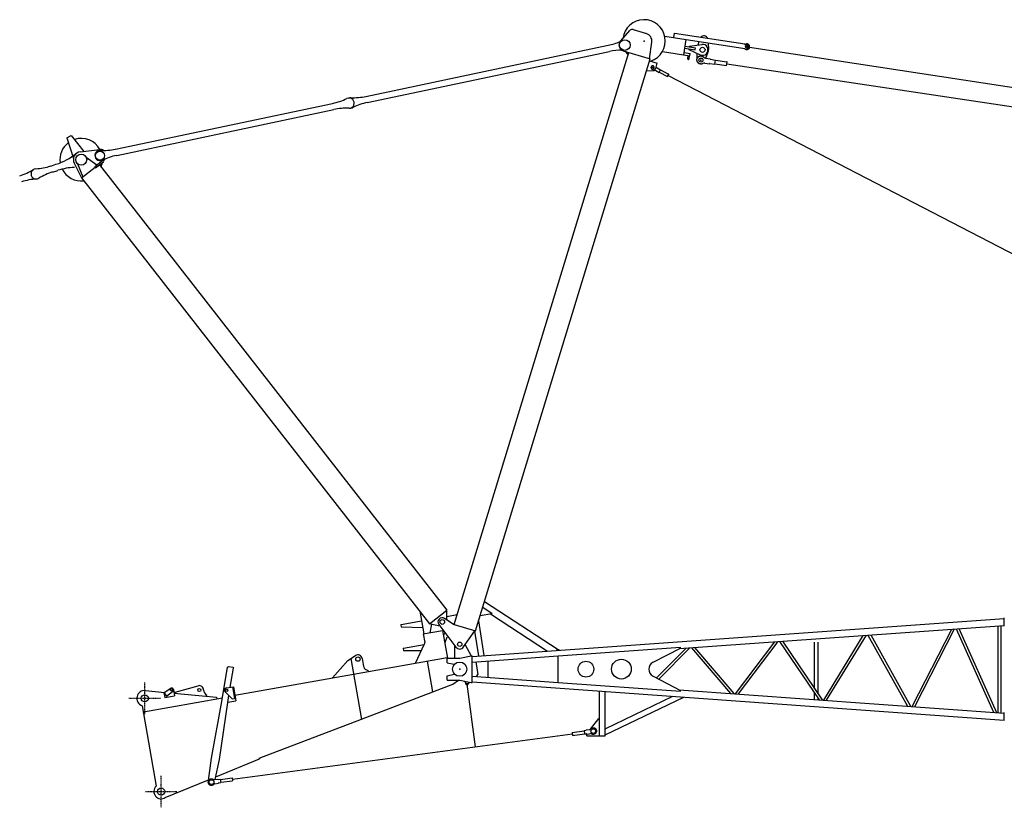
# Model space of a CAD drawing. Extents: x -55014 to 78537, y -90516 to 7273.
# Drawn here: x 18304 to 30797, y -52714 to -42727 of the extents above; entities that cross this region are included whole.
import ezdxf

# ---------------------------------------------------------------- set-up
doc = ezdxf.new("R2010")
doc.units = 0
doc.header["$LTSCALE"] = 15
doc.header["$MEASUREMENT"] = 0
doc.linetypes.add('DASHDOT', pattern=[1, 0.5, -0.25, 0, -0.25])
doc.layers.get('0').update_dxf_attribs({"linetype": 'CONTINUOUS'})

msp = doc.modelspace()

# ---------------------------------------------------------------- linework, layer by layer
at = {"color": 7, "linetype": 'Continuous'}
for p, q in [((26088, -42850), (26256, -42901)), ((25928, -42998), (26052, -42860)), ((26489, -42936), (26760, -42977)), ((26605, -42953), (26613, -42899)), ((26613, -42899), (27505, -43034)), ((22698, -43699), (25773, -43051)), ((26296, -43222), (26325, -43011)), ((26731, -43173), (26760, -42977)), ((26744, -43088), (26877, -43108)), ((26747, -43063), (26881, -43083)), ((26760, -42978), (27536, -43096)), ((26796, -43106), (26798, -43096)), ((26802, -43071), (26803, -43062)), ((26803, -43062), (26958, -43040)), ((26877, -43108), (26881, -43083)), ((26911, -43047), (26926, -43003)), ((27039, -43022), (27043, -43106)), ((27504, -43041), (27505, -43034)), ((27504, -43041), (27544, -43046)), ((27536, -43096), (27553, -43083)), ((27544, -43046), (27556, -43064)), ((27553, -43083), (27556, -43064)), ((27566, -43075), (77121, -50656)), ((22715, -43777), (25790, -43130)), ((23818, -50396), (26035, -43142)), ((24086, -50478), (26303, -43224)), ((25961, -43120), (26303, -43224)), ((26460, -43132), (26809, -43185)), ((26735, -43143), (26813, -43155)), ((26781, -43221), (26787, -43182)), ((26796, -43106), (26938, -43173)), ((26797, -43223), (26803, -43184)), ((26809, -43185), (26813, -43155)), ((26895, -43152), (26897, -43216)), ((27008, -43214), (27065, -43222)), ((27010, -43214), (27038, -43135)), ((26296, -43248), (26394, -43278)), ((26374, -43345), (26394, -43278)), ((26392, -43339), (26435, -43361)), ((26999, -43278), (27056, -43286)), ((27063, -43281), (27125, -43289)), ((27070, -43229), (27132, -43238)), ((27125, -43289), (27132, -43238)), ((27125, -43286), (27272, -43307)), ((27132, -43241), (27278, -43262)), ((27274, -43306), (27280, -43264)), ((27277, -43287), (77103, -50775)), ((26257, -43374), (26336, -43373)), ((26374, -43373), (26417, -43396)), ((26417, -43396), (26435, -43361)), ((26418, -43394), (26522, -43447)), ((26434, -43363), (26538, -43417)), ((26525, -43447), (26539, -43420)), ((26531, -43435), (39414, -50100)), ((22472, -43721), (22491, -43717)), ((19518, -44369), (22275, -43788)), ((22498, -43848), (22518, -43844)), ((19535, -44447), (22291, -43867)), ((18904, -44224), (18957, -44195)), ((18904, -44224), (18986, -44486)), ((18957, -44195), (19117, -44396)), ((19074, -44401), (19315, -44373)), ((19147, -44468), (19285, -44567)), ((18698, -44582), (18765, -44560)), ((18996, -44545), (19089, -44733)), ((19027, -44539), (19030, -44544)), ((19039, -44553), (19105, -44720)), ((19089, -44733), (19262, -44597)), ((19256, -44589), (19355, -44513)), ((19256, -44589), (19268, -44605)), ((19268, -44605), (19367, -44528)), ((19316, -44568), (23726, -50214)), ((18722, -44658), (18789, -44637)), ((19089, -44733), (23506, -50386)), ((23506, -50386), (23726, -50214)), ((23720, -50218), (23726, -50226)), ((24172, -50172), (24297, -50252)), ((24200, -50105), (25137, -50713)), ((23382, -50227), (23432, -50515)), ((23696, -50317), (23818, -50396)), ((23722, -50334), (23726, -50226)), ((23724, -50294), (23856, -50270)), ((24047, -50800), (30797, -50318)), ((24146, -50282), (24297, -50258)), ((24277, -50261), (25002, -50732)), ((24297, -50252), (24297, -50258)), ((30797, -50415), (30797, -50310)), ((23141, -50402), (23145, -50426)), ((23145, -50396), (23403, -50350)), ((23145, -50426), (23147, -50426)), ((23147, -50426), (23418, -50434)), ((23511, -50381), (23518, -50389)), ((23512, -50501), (23535, -50393)), ((23518, -50389), (23634, -50413)), ((23622, -50397), (23840, -50684)), ((23818, -50396), (24086, -50478)), ((24125, -50348), (24195, -50790)), ((26672, -50702), (30797, -50407)), ((29627, -51434), (30130, -50455)), ((29662, -51436), (30167, -50452)), ((30187, -50451), (30662, -51508)), ((30221, -50448), (30698, -51511)), ((30718, -51512), (30718, -50413)), ((30756, -51515), (30756, -50410)), ((23425, -50516), (23669, -50473)), ((23425, -50516), (23444, -50624)), ((23669, -50472), (23731, -50822)), ((23678, -50525), (23688, -50523)), ((23688, -50523), (23698, -50510)), ((23705, -50622), (23729, -50552)), ((23937, -50681), (24078, -50476)), ((24075, -50479), (24125, -50795)), ((28507, -51354), (29008, -50535)), ((28543, -51356), (29047, -50532)), ((29067, -50531), (29569, -51430)), ((29102, -50528), (29607, -51433)), ((23172, -50701), (23176, -50725)), ((23176, -50695), (23438, -50649)), ((23328, -50887), (23442, -50642)), ((23696, -50623), (23705, -50622)), ((23827, -50822), (23827, -50667)), ((23958, -50652), (24032, -50792)), ((25134, -50717), (25137, -50713)), ((25135, -50795), (26687, -50684)), ((26341, -50874), (26687, -50694)), ((26386, -51074), (26759, -50696)), ((26415, -51089), (26807, -50692)), ((26687, -50694), (26687, -50684)), ((26827, -50691), (27323, -51269)), ((26867, -50688), (27367, -51272)), ((27387, -51274), (27885, -50615)), ((27425, -51277), (27927, -50612)), ((27947, -50611), (28447, -51350)), ((27984, -50608), (28487, -51353)), ((28391, -51210), (28391, -50618)), ((28434, -51273), (28434, -50620)), ((22468, -50854), (22565, -50789)), ((22505, -50829), (22641, -51599)), ((22540, -51026), (23730, -50816)), ((22650, -50825), (22668, -50930)), ((23176, -50725), (23178, -50725)), ((23178, -50725), (23403, -50724)), ((23727, -50822), (23887, -50822)), ((23727, -50880), (23727, -50822)), ((23887, -50822), (24032, -50792)), ((24032, -50792), (24047, -50792)), ((24047, -51132), (24047, -50792)), ((24047, -50872), (25135, -50795)), ((25135, -51130), (25135, -50795)), ((20871, -51372), (20943, -50938)), ((20943, -50938), (20955, -50929)), ((20955, -50929), (21009, -50938)), ((20977, -51192), (21017, -50950)), ((21009, -50938), (21017, -50950)), ((22274, -51073), (22468, -50854)), ((23474, -50861), (23543, -51251)), ((23727, -50880), (23817, -50900)), ((23817, -50900), (23823, -50900)), ((24091, -50869), (24119, -51028)), ((24247, -51066), (24247, -50858)), ((21035, -51292), (22540, -51026)), ((22722, -50976), (22725, -50994)), ((23727, -51045), (23817, -51025)), ((23727, -51102), (23727, -51045)), ((23817, -51025), (23823, -51025)), ((24047, -51052), (25135, -51130)), ((24083, -51055), (24104, -51051)), ((24104, -51051), (24119, -51028)), ((26341, -51051), (26687, -51231)), ((20135, -51264), (20215, -51206)), ((20279, -51252), (20568, -51173)), ((20927, -51200), (21016, -51185)), ((21003, -51187), (21029, -51335)), ((21016, -51185), (21047, -51362)), ((22643, -51598), (23801, -51151)), ((23727, -51102), (23887, -51102)), ((23801, -51151), (23871, -51102)), ((23887, -51102), (24032, -51132)), ((23954, -51116), (23964, -51151)), ((23979, -51152), (24085, -51947)), ((23990, -51156), (24013, -51128)), ((24032, -51132), (24047, -51132)), ((24047, -51124), (30797, -51607)), ((25135, -51130), (26687, -51241)), ((19876, -51502), (20878, -51325)), ((19900, -51232), (20146, -51256)), ((20135, -51264), (20145, -51323)), ((20137, -51262), (20166, -51303)), ((20145, -51323), (20268, -51301)), ((20166, -51303), (20244, -51247)), ((20254, -51222), (20268, -51301)), ((20262, -51267), (20802, -51318)), ((20278, -51268), (20279, -51252)), ((20676, -51306), (20677, -51290)), ((20802, -51318), (20806, -51338)), ((20911, -51251), (21001, -51340)), ((20945, -51384), (20959, -51298)), ((21001, -51340), (21029, -51335)), ((25662, -51808), (25662, -51240)), ((25732, -51808), (25732, -51245)), ((25732, -51717), (26591, -51306)), ((25732, -51795), (26732, -51316)), ((26672, -51223), (30797, -51518)), ((26687, -51241), (26687, -51231)), ((28391, -51346), (28391, -51267)), ((28434, -51349), (28434, -51330)), ((19857, -51426), (20037, -52446)), ((20736, -52089), (20871, -51372)), ((20839, -52106), (20945, -51384)), ((20945, -51380), (21047, -51362)), ((25545, -51724), (25652, -51587)), ((25652, -51587), (25662, -51587)), ((30797, -51615), (30797, -51510)), ((21344, -52092), (22641, -51597)), ((21004, -52358), (25317, -51783)), ((25314, -51764), (25465, -51744)), ((25314, -51764), (25319, -51802)), ((25319, -51802), (25470, -51781)), ((25465, -51741), (25491, -51737)), ((25465, -51741), (25470, -51784)), ((25470, -51784), (25497, -51781)), ((25494, -51732), (25538, -51726)), ((25494, -51732), (25494, -51734)), ((25500, -51783), (25501, -51785)), ((25501, -51785), (25545, -51779)), ((25502, -51788), (25526, -51784)), ((25502, -51808), (25502, -51788)), ((25502, -51808), (25732, -51808)), ((20700, -52375), (20736, -52089)), ((21344, -52092), (21347, -52099)), ((20786, -52360), (20839, -52106)), ((20793, -52327), (21347, -52101)), ((20851, -52360), (21001, -52339)), ((21001, -52339), (21006, -52377)), ((20151, -52590), (20701, -52365)), ((20775, -52362), (20820, -52356)), ((20782, -52415), (20827, -52409)), ((20820, -52356), (20820, -52358)), ((20823, -52360), (20850, -52357)), ((20827, -52407), (20827, -52409)), ((20829, -52404), (20856, -52400)), ((20850, -52357), (20856, -52400)), ((20856, -52397), (21006, -52377))]:
    msp.add_line(p, q, dxfattribs=at)
at = {"color": 7, "linetype": 'DASHDOT'}
for p, q in [((19891, -51532), (19891, -51132)), ((19691, -51332), (20091, -51332)), ((20099, -52714), (20099, -52314)), ((19899, -52514), (20299, -52514))]:
    msp.add_line(p, q, dxfattribs=at)
at = {"color": 7, "linetype": 'Continuous'}
for points in [[(26985, -43204), (26985, -43203), (26984, -43203), (26984, -43203), (26983, -43203), (26983, -43202), (26983, -43202), (26982, -43202), (26982, -43202), (26982, -43201), (26981, -43201), (26981, -43201), (26980, -43201), (26980, -43200), (26980, -43200), (26979, -43200), (26979, -43200), (26978, -43199), (26978, -43199), (26978, -43199), (26977, -43199), (26977, -43198), (26976, -43198), (26976, -43198), (26976, -43198), (26975, -43198), (26975, -43197), (26974, -43197), (26974, -43197), (26974, -43197), (26973, -43197), (26973, -43196), (26972, -43196), (26972, -43196), (26971, -43196), (26971, -43196), (26971, -43196), (26970, -43195), (26970, -43195), (26969, -43195), (26969, -43195), (26968, -43195), (26968, -43195), (26967, -43194), (26967, -43194), (26967, -43194), (26966, -43194), (26966, -43194), (26965, -43194), (26965, -43193), (26964, -43193), (26964, -43193), (26963, -43193), (26963, -43193), (26963, -43193), (26962, -43193), (26962, -43193), (26961, -43193), (26961, -43192), (26960, -43192), (26960, -43192), (26959, -43192), (26959, -43192), (26958, -43192), (26958, -43192), (26957, -43192), (26957, -43192), (26957, -43192), (26956, -43191), (26956, -43191), (26955, -43191), (26955, -43191), (26954, -43191), (26954, -43191), (26953, -43191), (26953, -43191), (26952, -43191), (26952, -43191), (26951, -43191), (26951, -43191), (26950, -43191), (26950, -43191), (26949, -43191), (26949, -43191), (26949, -43191), (26948, -43191), (26948, -43191), (26947, -43191), (26947, -43191), (26946, -43191), (26946, -43191), (26945, -43191), (26945, -43191), (26944, -43191), (26944, -43191), (26943, -43191), (26943, -43191), (26942, -43191), (26942, -43191), (26941, -43191), (26941, -43191), (26941, -43191), (26940, -43191), (26940, -43191), (26939, -43191), (26939, -43191), (26938, -43191), (26938, -43191), (26937, -43191), (26937, -43191), (26936, -43191), (26936, -43191), (26935, -43191), (26935, -43192), (26935, -43192), (26934, -43192), (26934, -43192), (26933, -43192), (26933, -43192), (26932, -43192), (26932, -43192), (26931, -43192), (26931, -43192), (26930, -43192), (26930, -43193), (26930, -43193), (26929, -43193), (26929, -43193), (26928, -43193), (26928, -43193), (26927, -43193), (26927, -43193), (26926, -43194), (26926, -43194), (26926, -43194), (26925, -43194), (26925, -43194), (26924, -43194), (26924, -43194), (26923, -43195), (26923, -43195), (26923, -43195), (26922, -43195), (26922, -43195), (26921, -43195), (26921, -43196), (26921, -43196), (26920, -43196), (26920, -43196), (26919, -43196), (26919, -43197), (26919, -43197), (26918, -43197), (26918, -43197), (26917, -43197), (26917, -43198), (26917, -43198), (26916, -43198), (26916, -43198), (26915, -43198), (26915, -43199), (26915, -43199), (26914, -43199), (26914, -43199), (26914, -43200), (26913, -43200), (26913, -43200), (26912, -43200), (26912, -43201), (26912, -43201), (26911, -43201), (26911, -43201), (26911, -43202), (26910, -43202), (26910, -43202), (26910, -43202), (26909, -43203), (26909, -43203), (26909, -43203), (26908, -43203), (26908, -43204), (26908, -43204), (26907, -43204), (26907, -43204), (26907, -43205), (26906, -43205), (26906, -43205), (26906, -43206), (26905, -43206), (26905, -43206), (26905, -43207), (26905, -43207), (26904, -43207), (26904, -43207), (26904, -43208), (26903, -43208), (26903, -43208), (26903, -43209), (26903, -43209), (26902, -43209), (26902, -43210), (26902, -43210), (26902, -43210), (26901, -43211), (26901, -43211), (26901, -43211), (26901, -43212), (26900, -43212), (26900, -43212), (26900, -43213), (26900, -43213), (26899, -43213), (26899, -43214), (26899, -43214), (26899, -43214), (26899, -43215), (26898, -43215), (26898, -43215), (26898, -43216), (26898, -43216), (26898, -43216), (26897, -43217), (26897, -43217), (26897, -43217), (26897, -43218), (26897, -43218), (26896, -43219), (26896, -43219), (26896, -43219), (26896, -43220), (26896, -43220), (26896, -43220), (26895, -43221), (26895, -43221), (26895, -43221), (26895, -43222), (26895, -43222), (26895, -43223), (26895, -43223), (26894, -43223), (26894, -43224), (26894, -43224), (26894, -43224), (26894, -43225), (26894, -43225), (26894, -43226), (26894, -43226), (26894, -43226), (26894, -43227), (26893, -43227), (26893, -43228), (26893, -43228), (26893, -43228), (26893, -43229), (26893, -43229), (26893, -43230), (26893, -43230)], [(26336, -43373), (26336, -43373), (26337, -43373), (26337, -43373), (26337, -43373), (26338, -43373), (26338, -43373), (26339, -43373), (26339, -43373), (26339, -43373), (26340, -43373), (26340, -43373), (26340, -43373), (26341, -43373), (26341, -43373), (26342, -43373), (26342, -43373), (26342, -43373), (26343, -43373), (26343, -43373), (26344, -43373), (26344, -43373), (26344, -43372), (26345, -43372), (26345, -43372), (26346, -43372), (26346, -43372), (26346, -43372), (26347, -43372), (26347, -43372), (26347, -43372), (26348, -43372), (26348, -43371), (26349, -43371), (26349, -43371), (26349, -43371), (26350, -43371), (26350, -43371), (26350, -43371), (26351, -43370), (26351, -43370), (26351, -43370), (26352, -43370), (26352, -43370), (26353, -43370), (26353, -43369), (26353, -43369), (26354, -43369), (26354, -43369), (26354, -43369), (26355, -43369), (26355, -43368), (26355, -43368), (26356, -43368), (26356, -43368), (26356, -43368), (26357, -43367), (26357, -43367), (26357, -43367), (26358, -43367), (26358, -43366), (26358, -43366), (26359, -43366), (26359, -43366), (26359, -43366), (26360, -43365), (26360, -43365), (26360, -43365), (26361, -43365), (26361, -43364), (26361, -43364), (26361, -43364), (26362, -43364), (26362, -43363), (26362, -43363), (26363, -43363), (26363, -43362), (26363, -43362), (26364, -43362), (26364, -43362), (26364, -43361), (26364, -43361), (26365, -43361), (26365, -43361), (26365, -43360), (26365, -43360), (26366, -43360), (26366, -43359), (26366, -43359), (26366, -43359), (26367, -43358), (26367, -43358), (26367, -43358), (26367, -43357), (26368, -43357), (26368, -43357), (26368, -43356), (26368, -43356), (26369, -43356), (26369, -43356), (26369, -43355), (26369, -43355), (26369, -43355), (26370, -43354), (26370, -43354), (26370, -43353), (26370, -43353), (26370, -43353), (26371, -43352), (26371, -43352), (26371, -43352), (26371, -43351), (26371, -43351), (26372, -43351), (26372, -43350), (26372, -43350), (26372, -43350), (26372, -43349), (26372, -43349), (26372, -43349), (26373, -43348), (26373, -43348), (26373, -43347), (26373, -43347), (26373, -43347), (26373, -43346), (26373, -43346), (26374, -43346), (26374, -43345)], [(26893, -43230), (26893, -43230), (26893, -43231), (26893, -43231), (26893, -43232), (26893, -43232), (26893, -43232), (26893, -43233), (26893, -43233), (26893, -43233), (26893, -43234), (26893, -43234), (26893, -43235), (26893, -43235), (26893, -43235), (26893, -43236), (26893, -43236), (26893, -43237), (26893, -43237), (26893, -43237), (26893, -43238), (26893, -43238), (26893, -43239), (26893, -43239), (26893, -43239), (26893, -43240), (26893, -43240), (26893, -43241), (26893, -43241), (26893, -43241), (26893, -43242), (26893, -43242), (26893, -43243), (26893, -43243), (26893, -43243), (26893, -43244), (26894, -43244), (26894, -43245), (26894, -43245), (26894, -43245), (26894, -43246), (26894, -43246), (26894, -43247), (26894, -43247), (26894, -43247), (26894, -43248), (26895, -43248), (26895, -43249), (26895, -43249), (26895, -43249), (26895, -43250), (26895, -43250), (26895, -43250), (26896, -43251), (26896, -43251), (26896, -43252), (26896, -43252), (26896, -43252), (26896, -43253), (26897, -43253), (26897, -43254), (26897, -43254), (26897, -43254), (26897, -43255), (26897, -43255), (26898, -43255), (26898, -43256), (26898, -43256), (26898, -43257), (26898, -43257), (26899, -43257), (26899, -43258), (26899, -43258), (26899, -43258), (26900, -43259), (26900, -43259), (26900, -43259), (26900, -43260), (26901, -43260), (26901, -43260), (26901, -43261), (26901, -43261), (26901, -43261), (26902, -43262), (26902, -43262), (26902, -43263), (26903, -43263), (26903, -43263), (26903, -43264), (26903, -43264), (26904, -43264), (26904, -43265), (26904, -43265), (26905, -43265), (26905, -43266), (26905, -43266), (26905, -43266), (26906, -43266), (26906, -43267), (26906, -43267), (26907, -43267), (26907, -43268), (26907, -43268), (26908, -43268), (26908, -43269), (26908, -43269), (26909, -43269), (26909, -43270), (26909, -43270), (26910, -43270), (26910, -43270), (26910, -43271), (26911, -43271), (26911, -43271), (26911, -43272), (26912, -43272), (26912, -43272), (26912, -43272), (26913, -43273), (26913, -43273), (26913, -43273), (26914, -43273), (26914, -43274), (26915, -43274), (26915, -43274), (26915, -43274), (26916, -43275), (26916, -43275), (26916, -43275), (26917, -43275), (26917, -43276), (26918, -43276), (26918, -43276), (26918, -43276), (26919, -43277), (26919, -43277), (26920, -43277), (26920, -43277), (26920, -43278), (26921, -43278), (26921, -43278), (26922, -43278), (26922, -43278), (26923, -43279), (26923, -43279), (26923, -43279), (26924, -43279), (26924, -43279), (26925, -43280), (26925, -43280), (26926, -43280), (26926, -43280), (26926, -43280), (26927, -43280), (26927, -43281), (26928, -43281), (26928, -43281), (26929, -43281), (26929, -43281), (26929, -43281), (26930, -43282), (26930, -43282), (26931, -43282), (26931, -43282), (26932, -43282), (26932, -43282), (26933, -43282), (26933, -43283), (26933, -43283), (26934, -43283), (26934, -43283), (26935, -43283), (26935, -43283), (26936, -43283), (26936, -43283), (26937, -43283), (26937, -43284), (26938, -43284), (26938, -43284), (26939, -43284), (26939, -43284), (26939, -43284), (26940, -43284), (26940, -43284), (26941, -43284), (26941, -43284), (26942, -43284), (26942, -43284), (26943, -43285), (26943, -43285), (26944, -43285), (26944, -43285), (26945, -43285), (26945, -43285), (26946, -43285), (26946, -43285), (26947, -43285), (26947, -43285), (26947, -43285), (26948, -43285), (26948, -43285), (26949, -43285), (26949, -43285), (26950, -43285), (26950, -43285), (26951, -43285), (26951, -43285), (26952, -43285), (26952, -43285), (26953, -43285), (26953, -43285), (26954, -43285), (26954, -43285), (26955, -43285), (26955, -43285), (26955, -43285), (26956, -43285), (26956, -43285), (26957, -43285), (26957, -43285), (26958, -43285), (26958, -43285), (26959, -43285), (26959, -43285), (26960, -43285), (26960, -43284), (26961, -43284), (26961, -43284), (26961, -43284), (26962, -43284), (26962, -43284), (26963, -43284), (26963, -43284), (26964, -43284), (26964, -43284), (26965, -43284), (26965, -43284), (26966, -43283), (26966, -43283), (26966, -43283), (26967, -43283), (26967, -43283), (26968, -43283), (26968, -43283), (26969, -43283), (26969, -43283), (26970, -43282), (26970, -43282), (26970, -43282), (26971, -43282), (26971, -43282), (26972, -43282), (26972, -43282), (26973, -43281), (26973, -43281), (26973, -43281), (26974, -43281)], [(25561, -51782), (25561, -51782), (25562, -51782), (25562, -51782), (25562, -51782), (25563, -51782), (25563, -51782), (25563, -51783), (25564, -51783), (25564, -51783), (25564, -51783), (25565, -51783), (25565, -51783), (25565, -51783), (25566, -51783), (25566, -51783), (25567, -51784), (25567, -51784), (25567, -51784), (25568, -51784), (25568, -51784), (25568, -51784), (25569, -51784), (25569, -51784), (25569, -51784), (25570, -51784), (25570, -51784), (25571, -51784), (25571, -51785), (25571, -51785), (25572, -51785), (25572, -51785), (25572, -51785), (25573, -51785), (25573, -51785), (25574, -51785), (25574, -51785), (25574, -51785), (25575, -51785), (25575, -51785), (25575, -51785), (25576, -51785), (25576, -51785), (25577, -51785), (25577, -51785), (25577, -51785), (25578, -51785), (25578, -51785), (25578, -51785), (25579, -51785), (25579, -51785), (25580, -51785), (25580, -51785), (25580, -51785), (25581, -51785), (25581, -51785), (25581, -51785), (25582, -51785), (25582, -51785), (25583, -51785), (25583, -51785), (25583, -51785), (25584, -51785), (25584, -51785), (25585, -51785), (25585, -51785), (25585, -51785), (25586, -51785), (25586, -51785), (25586, -51785), (25587, -51785), (25587, -51785), (25588, -51785), (25588, -51785), (25588, -51785), (25589, -51785), (25589, -51785), (25589, -51785), (25590, -51785), (25590, -51785), (25591, -51784), (25591, -51784), (25591, -51784), (25592, -51784), (25592, -51784), (25592, -51784), (25593, -51784), (25593, -51784), (25594, -51784), (25594, -51784), (25594, -51784), (25595, -51783), (25595, -51783), (25595, -51783), (25596, -51783), (25596, -51783), (25597, -51783), (25597, -51783), (25597, -51783), (25598, -51783), (25598, -51782), (25598, -51782), (25599, -51782), (25599, -51782), (25599, -51782), (25600, -51782), (25600, -51782), (25600, -51781), (25601, -51781), (25601, -51781), (25602, -51781), (25602, -51781), (25602, -51781), (25603, -51781), (25603, -51780), (25603, -51780), (25604, -51780), (25604, -51780), (25604, -51780), (25605, -51780), (25605, -51779), (25605, -51779), (25606, -51779), (25606, -51779), (25606, -51779), (25607, -51779), (25607, -51778), (25607, -51778), (25607, -51778), (25608, -51778), (25608, -51778), (25608, -51777), (25609, -51777), (25609, -51777), (25609, -51777), (25610, -51777), (25610, -51776), (25610, -51776), (25611, -51776), (25611, -51776), (25611, -51775), (25611, -51775), (25612, -51775), (25612, -51775), (25612, -51775), (25613, -51774), (25613, -51774), (25613, -51774), (25613, -51774), (25614, -51773), (25614, -51773), (25614, -51773), (25615, -51773), (25615, -51772), (25615, -51772), (25615, -51772), (25616, -51772), (25616, -51771), (25616, -51771), (25616, -51771), (25617, -51771), (25617, -51770), (25617, -51770), (25617, -51770), (25618, -51770), (25618, -51769), (25618, -51769), (25618, -51769), (25618, -51769), (25619, -51768), (25619, -51768), (25619, -51768), (25619, -51768), (25620, -51767), (25620, -51767), (25620, -51767), (25620, -51766), (25620, -51766), (25621, -51766), (25621, -51766), (25621, -51765), (25621, -51765), (25621, -51765), (25622, -51764), (25622, -51764), (25622, -51764), (25622, -51764), (25622, -51763), (25622, -51763), (25623, -51763), (25623, -51762), (25623, -51762), (25623, -51762), (25623, -51761), (25623, -51761), (25624, -51761), (25624, -51761), (25624, -51760), (25624, -51760), (25624, -51760), (25624, -51759), (25624, -51759), (25625, -51759), (25625, -51758), (25625, -51758), (25625, -51758), (25625, -51757), (25625, -51757), (25625, -51757), (25625, -51756), (25626, -51756), (25626, -51756), (25626, -51756), (25626, -51755), (25626, -51755), (25626, -51755), (25626, -51754), (25626, -51754), (25626, -51754), (25626, -51753), (25626, -51753), (25627, -51753), (25627, -51752), (25627, -51752), (25627, -51752), (25627, -51751), (25627, -51751), (25627, -51751), (25627, -51750), (25627, -51750), (25627, -51750), (25627, -51749), (25627, -51749), (25627, -51749), (25627, -51748), (25627, -51748), (25627, -51748), (25627, -51747), (25627, -51747), (25627, -51747), (25627, -51747), (25627, -51746), (25627, -51746), (25627, -51746), (25627, -51745), (25627, -51745), (25627, -51745), (25627, -51744), (25627, -51744), (25627, -51744), (25627, -51743), (25627, -51743), (25627, -51743), (25627, -51742), (25627, -51742), (25627, -51742), (25627, -51741), (25627, -51741), (25627, -51741), (25627, -51740), (25627, -51740), (25627, -51740), (25627, -51739), (25627, -51739), (25627, -51739), (25626, -51738), (25626, -51738), (25626, -51738), (25626, -51738), (25626, -51737), (25626, -51737), (25626, -51737), (25626, -51736), (25626, -51736), (25626, -51736), (25626, -51735), (25626, -51735), (25625, -51735), (25625, -51734), (25625, -51734), (25625, -51734), (25625, -51734), (25625, -51733), (25625, -51733), (25625, -51733), (25624, -51732), (25624, -51732), (25624, -51732), (25624, -51731), (25624, -51731), (25624, -51731), (25624, -51731), (25623, -51730), (25623, -51730), (25623, -51730), (25623, -51729), (25623, -51729), (25623, -51729), (25622, -51729), (25622, -51728), (25622, -51728), (25622, -51728), (25622, -51727), (25622, -51727), (25621, -51727), (25621, -51727), (25621, -51726), (25621, -51726), (25621, -51726), (25620, -51726), (25620, -51725), (25620, -51725), (25620, -51725), (25620, -51724), (25619, -51724), (25619, -51724), (25619, -51724), (25619, -51723), (25618, -51723), (25618, -51723), (25618, -51723), (25618, -51722), (25617, -51722), (25617, -51722), (25617, -51722), (25617, -51721), (25616, -51721), (25616, -51721), (25616, -51721), (25616, -51721), (25615, -51720), (25615, -51720), (25615, -51720), (25615, -51720), (25614, -51719), (25614, -51719), (25614, -51719), (25614, -51719), (25613, -51719), (25613, -51718), (25613, -51718), (25612, -51718), (25612, -51718), (25612, -51717), (25612, -51717), (25611, -51717), (25611, -51717), (25611, -51717), (25610, -51716), (25610, -51716), (25610, -51716), (25610, -51716), (25609, -51716), (25609, -51716), (25609, -51715), (25608, -51715), (25608, -51715), (25608, -51715), (25607, -51715), (25607, -51715), (25607, -51714), (25606, -51714), (25606, -51714), (25606, -51714), (25605, -51714), (25605, -51714), (25605, -51713), (25604, -51713), (25604, -51713), (25604, -51713), (25603, -51713), (25603, -51713), (25603, -51713), (25602, -51712), (25602, -51712), (25602, -51712), (25601, -51712), (25601, -51712), (25601, -51712), (25600, -51712), (25600, -51712), (25600, -51711), (25599, -51711), (25599, -51711), (25599, -51711), (25598, -51711), (25598, -51711), (25597, -51711), (25597, -51711), (25597, -51711), (25596, -51711), (25596, -51710), (25596, -51710), (25595, -51710), (25595, -51710), (25595, -51710), (25594, -51710), (25594, -51710), (25593, -51710), (25593, -51710), (25593, -51710), (25592, -51710), (25592, -51710), (25592, -51710), (25591, -51710), (25591, -51710), (25590, -51710), (25590, -51709), (25590, -51709), (25589, -51709), (25589, -51709), (25589, -51709), (25588, -51709), (25588, -51709), (25587, -51709), (25587, -51709), (25587, -51709), (25586, -51709), (25586, -51709), (25586, -51709), (25585, -51709), (25585, -51709), (25584, -51709), (25584, -51709), (25584, -51709), (25583, -51709), (25583, -51709), (25582, -51709), (25582, -51709), (25582, -51709), (25581, -51709), (25581, -51709), (25581, -51709), (25580, -51709), (25580, -51709), (25579, -51709), (25579, -51709), (25579, -51709), (25578, -51710), (25578, -51710), (25578, -51710), (25577, -51710), (25577, -51710), (25576, -51710), (25576, -51710), (25576, -51710), (25575, -51710), (25575, -51710), (25575, -51710), (25574, -51710), (25574, -51710), (25573, -51710), (25573, -51710), (25573, -51710), (25572, -51711), (25572, -51711), (25572, -51711), (25571, -51711), (25571, -51711), (25570, -51711), (25570, -51711), (25570, -51711), (25569, -51711), (25569, -51711), (25569, -51712), (25568, -51712), (25568, -51712), (25567, -51712), (25567, -51712), (25567, -51712), (25566, -51712), (25566, -51712), (25566, -51713), (25565, -51713), (25565, -51713), (25565, -51713), (25564, -51713), (25564, -51713), (25564, -51713), (25563, -51714), (25563, -51714), (25563, -51714), (25562, -51714), (25562, -51714), (25562, -51714), (25561, -51715), (25561, -51715), (25561, -51715), (25560, -51715), (25560, -51715), (25560, -51715), (25559, -51716), (25559, -51716), (25559, -51716), (25558, -51716), (25558, -51716), (25558, -51716), (25557, -51717), (25557, -51717), (25557, -51717), (25556, -51717), (25556, -51717), (25556, -51718), (25555, -51718), (25555, -51718), (25555, -51718), (25555, -51719), (25554, -51719), (25554, -51719), (25554, -51719), (25553, -51719), (25553, -51720), (25553, -51720)], [(20760, -52359), (20759, -52359), (20759, -52359), (20759, -52359), (20758, -52359), (20758, -52359), (20757, -52359), (20757, -52359), (20757, -52358), (20756, -52358), (20756, -52358), (20756, -52358), (20755, -52358), (20755, -52358), (20755, -52358), (20754, -52358), (20754, -52358), (20754, -52357), (20753, -52357), (20753, -52357), (20753, -52357), (20752, -52357), (20752, -52357), (20751, -52357), (20751, -52357), (20751, -52357), (20750, -52357), (20750, -52357), (20750, -52356), (20749, -52356), (20749, -52356), (20749, -52356), (20748, -52356), (20748, -52356), (20747, -52356), (20747, -52356), (20747, -52356), (20746, -52356), (20746, -52356), (20746, -52356), (20745, -52356), (20745, -52356), (20744, -52356), (20744, -52356), (20744, -52356), (20743, -52356), (20743, -52356), (20742, -52356), (20742, -52356), (20742, -52356), (20741, -52356), (20741, -52356), (20741, -52356), (20740, -52356), (20740, -52356), (20739, -52356), (20739, -52356), (20739, -52356), (20738, -52356), (20738, -52356), (20738, -52356), (20737, -52356), (20737, -52356), (20736, -52356), (20736, -52356), (20736, -52356), (20735, -52356), (20735, -52356), (20734, -52356), (20734, -52356), (20734, -52356), (20733, -52356), (20733, -52356), (20733, -52356), (20732, -52356), (20732, -52356), (20731, -52356), (20731, -52356), (20731, -52356), (20730, -52357), (20730, -52357), (20730, -52357), (20729, -52357), (20729, -52357), (20728, -52357), (20728, -52357), (20728, -52357), (20727, -52357), (20727, -52357), (20727, -52357), (20726, -52357), (20726, -52358), (20725, -52358), (20725, -52358), (20725, -52358), (20724, -52358), (20724, -52358), (20724, -52358), (20723, -52358), (20723, -52358), (20723, -52359), (20722, -52359), (20722, -52359), (20721, -52359), (20721, -52359), (20721, -52359), (20720, -52359), (20720, -52360), (20720, -52360), (20719, -52360), (20719, -52360), (20719, -52360), (20718, -52360), (20718, -52360), (20718, -52361), (20717, -52361), (20717, -52361), (20717, -52361), (20716, -52361), (20716, -52361), (20716, -52362), (20715, -52362), (20715, -52362), (20715, -52362), (20714, -52362), (20714, -52363), (20714, -52363), (20713, -52363), (20713, -52363), (20713, -52363), (20712, -52363), (20712, -52364), (20712, -52364), (20711, -52364), (20711, -52364), (20711, -52365), (20711, -52365), (20710, -52365), (20710, -52365), (20710, -52365), (20709, -52366), (20709, -52366), (20709, -52366), (20709, -52366), (20708, -52366), (20708, -52367), (20708, -52367), (20707, -52367), (20707, -52367), (20707, -52368), (20707, -52368), (20706, -52368), (20706, -52368), (20706, -52369), (20705, -52369), (20705, -52369), (20705, -52369), (20705, -52370), (20704, -52370), (20704, -52370), (20704, -52370), (20704, -52371), (20703, -52371), (20703, -52371), (20703, -52371), (20703, -52372), (20703, -52372), (20702, -52372), (20702, -52372), (20702, -52373), (20702, -52373), (20701, -52373), (20701, -52374), (20701, -52374), (20701, -52374), (20701, -52374), (20700, -52375), (20700, -52375), (20700, -52375), (20700, -52376), (20700, -52376), (20699, -52376), (20699, -52376), (20699, -52377), (20699, -52377), (20699, -52377), (20698, -52378), (20698, -52378), (20698, -52378), (20698, -52378), (20698, -52379), (20698, -52379), (20697, -52379), (20697, -52380), (20697, -52380), (20697, -52380), (20697, -52381), (20697, -52381), (20696, -52381), (20696, -52381), (20696, -52382), (20696, -52382), (20696, -52382), (20696, -52383), (20696, -52383), (20696, -52383), (20695, -52384), (20695, -52384), (20695, -52384), (20695, -52385), (20695, -52385), (20695, -52385), (20695, -52386), (20695, -52386), (20695, -52386), (20694, -52386), (20694, -52387), (20694, -52387), (20694, -52387), (20694, -52388), (20694, -52388), (20694, -52388), (20694, -52389), (20694, -52389), (20694, -52389), (20694, -52390), (20694, -52390), (20694, -52390), (20694, -52391), (20694, -52391), (20694, -52391), (20693, -52392), (20693, -52392), (20693, -52392), (20693, -52393), (20693, -52393), (20693, -52393), (20693, -52394), (20693, -52394), (20693, -52394), (20693, -52395), (20693, -52395), (20693, -52395), (20693, -52396), (20693, -52396), (20693, -52396), (20693, -52396), (20693, -52397), (20693, -52397), (20693, -52397), (20693, -52398), (20693, -52398), (20693, -52398), (20693, -52399), (20693, -52399), (20693, -52399), (20694, -52400), (20694, -52400), (20694, -52400), (20694, -52401), (20694, -52401), (20694, -52401), (20694, -52402), (20694, -52402), (20694, -52402), (20694, -52403), (20694, -52403), (20694, -52403), (20694, -52404), (20694, -52404), (20694, -52404), (20695, -52404), (20695, -52405), (20695, -52405), (20695, -52405), (20695, -52406), (20695, -52406), (20695, -52406), (20695, -52407), (20695, -52407), (20695, -52407), (20696, -52408), (20696, -52408), (20696, -52408), (20696, -52408), (20696, -52409), (20696, -52409), (20696, -52409), (20697, -52410), (20697, -52410), (20697, -52410), (20697, -52411), (20697, -52411), (20697, -52411), (20697, -52411), (20698, -52412), (20698, -52412), (20698, -52412), (20698, -52413), (20698, -52413), (20698, -52413), (20699, -52413), (20699, -52414), (20699, -52414), (20699, -52414), (20699, -52414), (20700, -52415), (20700, -52415), (20700, -52415), (20700, -52416), (20700, -52416), (20701, -52416), (20701, -52416), (20701, -52417), (20701, -52417), (20701, -52417), (20702, -52417), (20702, -52418), (20702, -52418), (20702, -52418), (20703, -52418), (20703, -52419), (20703, -52419), (20703, -52419), (20704, -52419), (20704, -52420), (20704, -52420), (20704, -52420), (20705, -52420), (20705, -52421), (20705, -52421), (20705, -52421), (20706, -52421), (20706, -52421), (20706, -52422), (20706, -52422), (20707, -52422), (20707, -52422), (20707, -52423), (20707, -52423), (20708, -52423), (20708, -52423), (20708, -52423), (20709, -52424), (20709, -52424), (20709, -52424), (20709, -52424), (20710, -52424), (20710, -52425), (20710, -52425), (20711, -52425), (20711, -52425), (20711, -52425), (20712, -52425), (20712, -52426), (20712, -52426), (20713, -52426), (20713, -52426), (20713, -52426), (20713, -52427), (20714, -52427), (20714, -52427), (20714, -52427), (20715, -52427), (20715, -52427), (20715, -52427), (20716, -52428), (20716, -52428), (20716, -52428), (20717, -52428), (20717, -52428), (20717, -52428), (20718, -52428), (20718, -52429), (20718, -52429), (20719, -52429), (20719, -52429), (20719, -52429), (20720, -52429), (20720, -52429), (20721, -52429), (20721, -52430), (20721, -52430), (20722, -52430), (20722, -52430), (20722, -52430), (20723, -52430), (20723, -52430), (20723, -52430), (20724, -52430), (20724, -52430), (20724, -52431), (20725, -52431), (20725, -52431), (20726, -52431), (20726, -52431), (20726, -52431), (20727, -52431), (20727, -52431), (20727, -52431), (20728, -52431), (20728, -52431), (20729, -52431), (20729, -52431), (20729, -52431), (20730, -52431), (20730, -52432), (20730, -52432), (20731, -52432), (20731, -52432), (20732, -52432), (20732, -52432), (20732, -52432), (20733, -52432), (20733, -52432), (20733, -52432), (20734, -52432), (20734, -52432), (20735, -52432), (20735, -52432), (20735, -52432), (20736, -52432), (20736, -52432), (20736, -52432), (20737, -52432), (20737, -52432), (20738, -52432), (20738, -52432), (20738, -52432), (20739, -52432), (20739, -52432), (20740, -52432), (20740, -52432), (20740, -52432), (20741, -52432), (20741, -52432), (20741, -52432), (20742, -52432), (20742, -52432), (20743, -52431), (20743, -52431), (20743, -52431), (20744, -52431), (20744, -52431), (20745, -52431), (20745, -52431), (20745, -52431), (20746, -52431), (20746, -52431), (20746, -52431), (20747, -52431), (20747, -52431), (20748, -52431), (20748, -52431), (20748, -52430), (20749, -52430), (20749, -52430), (20749, -52430), (20750, -52430), (20750, -52430), (20750, -52430), (20751, -52430), (20751, -52430), (20752, -52430), (20752, -52429), (20752, -52429), (20753, -52429), (20753, -52429), (20753, -52429), (20754, -52429), (20754, -52429), (20754, -52429), (20755, -52428), (20755, -52428), (20756, -52428), (20756, -52428), (20756, -52428), (20757, -52428), (20757, -52428), (20757, -52427), (20758, -52427), (20758, -52427), (20758, -52427), (20759, -52427), (20759, -52427), (20759, -52427), (20760, -52426), (20760, -52426), (20760, -52426), (20761, -52426), (20761, -52426), (20761, -52425), (20762, -52425), (20762, -52425), (20762, -52425), (20763, -52425), (20763, -52425), (20763, -52424), (20764, -52424), (20764, -52424), (20764, -52424), (20764, -52424), (20765, -52423), (20765, -52423), (20765, -52423), (20766, -52423), (20766, -52423), (20766, -52422), (20767, -52422), (20767, -52422), (20767, -52422), (20767, -52421), (20768, -52421)]]:
    msp.add_lwpolyline(points, dxfattribs=at)
msp.add_lwpolyline([(26315, -43327), (26315, -43327), (26315, -43328), (26315, -43328), (26315, -43328), (26315, -43328), (26315, -43329), (26315, -43329), (26315, -43329), (26314, -43329), (26314, -43330), (26314, -43330), (26314, -43330), (26314, -43330), (26314, -43331), (26314, -43331), (26314, -43331), (26314, -43331), (26314, -43332), (26314, -43332), (26314, -43332), (26314, -43332), (26314, -43333), (26314, -43333), (26314, -43333), (26314, -43333), (26314, -43334), (26314, -43334), (26314, -43334), (26314, -43334), (26314, -43335), (26314, -43335), (26314, -43335), (26314, -43335), (26314, -43336), (26314, -43336), (26314, -43336), (26314, -43336), (26314, -43337), (26314, -43337), (26315, -43337), (26315, -43337), (26315, -43338), (26315, -43338), (26315, -43338), (26315, -43338), (26315, -43339), (26315, -43339), (26315, -43339), (26315, -43339), (26315, -43340), (26315, -43340), (26315, -43340), (26315, -43340), (26315, -43341), (26316, -43341), (26316, -43341), (26316, -43341), (26316, -43341), (26316, -43342), (26316, -43342), (26316, -43342), (26316, -43342), (26316, -43343), (26317, -43343), (26317, -43343), (26317, -43343), (26317, -43343), (26317, -43344), (26317, -43344), (26317, -43344), (26317, -43344), (26318, -43345), (26318, -43345), (26318, -43345), (26318, -43345), (26318, -43345), (26318, -43346), (26318, -43346), (26319, -43346), (26319, -43346), (26319, -43346), (26319, -43347), (26319, -43347), (26319, -43347), (26320, -43347), (26320, -43347), (26320, -43347), (26320, -43348), (26320, -43348), (26320, -43348), (26321, -43348), (26321, -43348), (26321, -43349), (26321, -43349), (26321, -43349), (26322, -43349), (26322, -43349), (26322, -43349), (26322, -43349), (26322, -43350), (26323, -43350), (26323, -43350), (26323, -43350), (26323, -43350), (26323, -43350), (26324, -43350), (26324, -43351), (26324, -43351), (26324, -43351), (26324, -43351), (26325, -43351), (26325, -43351), (26325, -43351), (26325, -43351), (26326, -43352), (26326, -43352), (26326, -43352), (26326, -43352), (26326, -43352), (26327, -43352), (26327, -43352), (26327, -43352), (26327, -43352), (26328, -43352), (26328, -43353), (26328, -43353), (26328, -43353), (26329, -43353), (26329, -43353), (26329, -43353), (26329, -43353), (26330, -43353), (26330, -43353), (26330, -43353), (26330, -43353), (26331, -43353), (26331, -43353), (26331, -43353), (26331, -43353), (26332, -43353), (26332, -43353), (26332, -43354), (26332, -43354), (26332, -43354), (26333, -43354), (26333, -43354), (26333, -43354), (26333, -43354), (26334, -43354), (26334, -43354), (26334, -43354), (26335, -43354), (26335, -43354), (26335, -43354), (26335, -43354), (26336, -43354), (26336, -43354), (26336, -43354), (26336, -43354), (26337, -43354), (26337, -43354), (26337, -43354), (26337, -43353), (26337, -43353), (26338, -43353), (26338, -43353), (26338, -43353), (26338, -43353), (26339, -43353), (26339, -43353), (26339, -43353), (26339, -43353), (26340, -43353), (26340, -43353), (26340, -43353), (26340, -43353), (26341, -43353), (26341, -43353), (26341, -43353), (26341, -43352), (26342, -43352), (26342, -43352), (26342, -43352), (26342, -43352), (26343, -43352), (26343, -43352), (26343, -43352), (26343, -43352), (26343, -43352), (26344, -43352), (26344, -43351), (26344, -43351), (26344, -43351), (26345, -43351), (26345, -43351), (26345, -43351), (26345, -43351), (26345, -43351), (26346, -43350), (26346, -43350), (26346, -43350), (26346, -43350), (26346, -43350), (26347, -43350), (26347, -43350), (26347, -43349), (26347, -43349), (26347, -43349), (26348, -43349), (26348, -43349), (26348, -43349), (26348, -43348), (26348, -43348), (26349, -43348), (26349, -43348), (26349, -43348), (26349, -43348), (26349, -43347), (26349, -43347), (26350, -43347), (26350, -43347), (26350, -43347), (26350, -43346), (26350, -43346), (26350, -43346), (26351, -43346), (26351, -43346), (26351, -43345), (26351, -43345), (26351, -43345), (26351, -43345), (26352, -43345), (26352, -43344), (26352, -43344), (26352, -43344), (26352, -43344), (26352, -43344), (26352, -43343), (26352, -43343), (26353, -43343), (26353, -43343), (26353, -43342), (26353, -43342), (26353, -43342), (26353, -43342), (26353, -43342), (26353, -43341), (26353, -43341), (26354, -43341), (26354, -43341), (26354, -43340), (26354, -43340), (26354, -43340), (26354, -43340), (26354, -43339), (26354, -43339), (26354, -43339), (26354, -43339), (26354, -43338), (26354, -43338), (26354, -43338), (26354, -43338), (26355, -43337), (26355, -43337), (26355, -43337), (26355, -43337), (26355, -43336), (26355, -43336), (26355, -43336), (26355, -43336), (26355, -43335), (26355, -43335), (26355, -43335), (26355, -43335), (26355, -43334), (26355, -43334), (26355, -43334), (26355, -43334), (26355, -43333), (26355, -43333), (26355, -43333), (26355, -43333), (26355, -43332), (26355, -43332), (26355, -43332), (26355, -43332), (26355, -43331), (26355, -43331), (26355, -43331), (26355, -43331), (26355, -43330), (26355, -43330), (26355, -43330), (26355, -43330), (26355, -43329), (26355, -43329), (26355, -43329), (26355, -43329), (26354, -43328), (26354, -43328), (26354, -43328), (26354, -43328), (26354, -43328), (26354, -43327), (26354, -43327), (26354, -43327), (26354, -43327), (26354, -43326), (26354, -43326), (26354, -43326), (26354, -43326), (26353, -43325), (26353, -43325), (26353, -43325), (26353, -43325), (26353, -43324), (26353, -43324), (26353, -43324), (26353, -43324), (26353, -43324), (26352, -43323), (26352, -43323), (26352, -43323), (26352, -43323), (26352, -43322), (26352, -43322), (26352, -43322), (26352, -43322), (26351, -43322), (26351, -43321), (26351, -43321), (26351, -43321), (26351, -43321), (26351, -43321), (26351, -43320), (26350, -43320), (26350, -43320), (26350, -43320), (26350, -43320), (26350, -43319), (26350, -43319), (26349, -43319), (26349, -43319), (26349, -43319), (26349, -43319), (26349, -43318), (26349, -43318), (26348, -43318), (26348, -43318), (26348, -43318), (26348, -43318), (26348, -43317), (26347, -43317), (26347, -43317), (26347, -43317), (26347, -43317), (26347, -43317), (26346, -43316), (26346, -43316), (26346, -43316), (26346, -43316), (26346, -43316), (26345, -43316), (26345, -43316), (26345, -43315), (26345, -43315), (26344, -43315), (26344, -43315), (26344, -43315), (26344, -43315), (26344, -43315), (26343, -43315), (26343, -43315), (26343, -43314), (26343, -43314), (26342, -43314), (26342, -43314), (26342, -43314), (26342, -43314), (26342, -43314), (26341, -43314), (26341, -43314), (26341, -43314), (26341, -43314), (26340, -43314), (26340, -43313), (26340, -43313), (26340, -43313), (26339, -43313), (26339, -43313), (26339, -43313), (26339, -43313), (26338, -43313), (26338, -43313), (26338, -43313), (26338, -43313), (26337, -43313), (26337, -43313), (26337, -43313), (26337, -43313), (26336, -43313), (26336, -43313), (26336, -43313), (26336, -43313), (26335, -43313), (26335, -43313), (26335, -43313), (26335, -43313), (26334, -43313), (26334, -43313), (26334, -43313), (26334, -43313), (26333, -43313), (26333, -43313), (26333, -43313), (26333, -43313), (26332, -43313), (26332, -43313), (26332, -43313), (26332, -43313), (26331, -43313), (26331, -43313), (26331, -43313), (26331, -43313), (26330, -43313), (26330, -43313), (26330, -43313), (26330, -43313), (26329, -43313), (26329, -43313), (26329, -43314), (26329, -43314), (26328, -43314), (26328, -43314), (26328, -43314), (26328, -43314), (26328, -43314), (26327, -43314), (26327, -43314), (26327, -43314), (26327, -43314), (26326, -43314), (26326, -43315), (26326, -43315), (26326, -43315), (26325, -43315), (26325, -43315), (26325, -43315), (26325, -43315), (26325, -43315), (26324, -43315), (26324, -43316), (26324, -43316), (26324, -43316), (26323, -43316), (26323, -43316), (26323, -43316), (26323, -43316), (26323, -43317), (26322, -43317), (26322, -43317), (26322, -43317), (26322, -43317), (26322, -43317), (26321, -43317), (26321, -43318), (26321, -43318), (26321, -43318), (26321, -43318), (26321, -43318), (26320, -43319), (26320, -43319), (26320, -43319), (26320, -43319), (26320, -43319), (26319, -43319), (26319, -43320), (26319, -43320), (26319, -43320), (26319, -43320), (26319, -43320), (26319, -43321), (26318, -43321), (26318, -43321), (26318, -43321), (26318, -43321), (26318, -43322), (26318, -43322), (26317, -43322), (26317, -43322), (26317, -43322), (26317, -43323), (26317, -43323), (26317, -43323), (26317, -43323), (26317, -43324), (26316, -43324), (26316, -43324), (26316, -43324), (26316, -43324), (26316, -43325), (26316, -43325), (26316, -43325), (26316, -43325), (26316, -43326), (26316, -43326), (26315, -43326), (26315, -43326), (26315, -43327), (26315, -43327), (26315, -43327), (26315, -43327)], close=True, dxfattribs=at)
for centre, radius in [((25983, -43048), 67.5), ((26968, -43109), 32.5), ((27530, -43070), 15.2), ((26948, -43238), 25.5), ((19085, -44501), 69.9), ((19324, -44450), 57.5), ((23666, -50364), 30), ((23887, -50647), 27.5), ((22596, -50835), 27.5), ((25939, -50962), 125), ((23887, -50962), 90), ((25489, -50962), 100), ((20230, -51226), 13), ((20583, -51226), 20), ((20932, -51230), 15), ((23978, -51147), 5.5), ((19891, -51332), 45), ((25582, -51747), 30), ((20099, -52514), 45), ((20738, -52394), 30)]:
    msp.add_circle(centre, radius, dxfattribs=at)
for centre, radius, start, end in [((26226, -42997), 270, 288.4309, 172.9573), ((26078, -42884), 35, 73, 137.9129), ((26226, -42997), 100, 351.635, 73), ((26987, -42981), 50, 20.9788, 141.7711), ((25608, -42269), 800, 281.8929, 293.1243), ((25983, -43048), 75, 137.9129, 253), ((26968, -43109), 70, 244.8223, 97.9276), ((27530, -43070), 36.5, 214.6052, 128.1447), ((25954, -43913), 800, 90.6616, 101.8929), ((26226, -42997), 270, 209.2383, 221.7671), ((26789, -43222), 8, 171.3749, 351.3749), ((27015, -43164), 50, 232.3696, 261.8585), ((26968, -43109), 75, 340.2874, 2.4624), ((27071, -43223), 6.5, 171.8585, 261.8585), ((26410, -43303), 40, 218.5372, 242.6442), ((26948, -43238), 50, 222.9914, 300.7255), ((26992, -43327), 50, 81.8585, 111.3473), ((27062, -43287), 6.5, 81.8585, 171.8585), ((27272, -43305), 2, 261.8585, 351.8585), ((27278, -43264), 2, 351.8585, 81.8585), ((26356, -43409), 40, 62.6442, 93.1382), ((26523, -43446), 2, 242.6442, 332.6442), ((26537, -43419), 2, 332.6442, 62.6442), ((22485, -43785), 65, 268.0843, 115.7016), ((22505, -43781), 65, 88.0843, 101.8929), ((22533, -42916), 800, 268.0843, 281.8929), ((22110, -43005), 800, 281.8929, 295.7016), ((22456, -44649), 800, 88.0843, 101.8929), ((22505, -43781), 65, 281.8929, 295.7016), ((22880, -44560), 800, 101.8929, 115.7016), ((19085, -44501), 270, 127.8485, 188.6386), ((19085, -44501), 270, 28.2618, 108.1515), ((18523, -43798), 800, 287.5855, 308.625), ((19085, -44501), 100, 96.6083, 206.4161), ((19324, -44450), 65, 88.0843, 295.7016), ((19324, -44450), 77.5, 56.5136, 96.6083), ((19353, -43586), 800, 268.0843, 281.8929), ((19699, -45230), 800, 101.8929, 115.7016), ((18456, -43819), 800, 273.7769, 287.5855), ((19031, -45399), 800, 92.3001, 107.5855), ((19085, -44501), 270, 339.2329, 351.7617), ((19361, -44520), 10, 308, 128), ((19324, -44450), 77.5, 308, 327.2722), ((18063, -43944), 800, 287.5855, 301.3942), ((18513, -44682), 65, 93.7769, 301.3942), ((18964, -45420), 800, 107.5855, 121.3942), ((19085, -44501), 270, 206.5324, 276.7671), ((18570, -45545), 800, 93.7769, 107.5855), ((23666, -50364), 55, 57.2696, 217.2042), ((23146, -50401), 5.3, 100, 190), ((23177, -50700), 5.3, 100, 190), ((23414, -50629), 30, 335.1755, 10), ((23887, -50647), 60, 217.2042, 325.5608), ((25137, -50767), 49.5, 68.1276, 120.0497), ((22596, -50835), 55, 10, 124.0181), ((22723, -50921), 55, 190, 269.5243), ((26387, -50962), 100, 117.457, 242.543), ((20230, -51226), 25, 305.5288, 125.5288), ((20583, -51226), 55, 359.3924, 105.3276), ((20932, -51230), 30, 100, 225.5942), ((23978, -51147), 15, 195.9165, 320.7047), ((19891, -51332), 100, 84.5498, 250), ((20708, -51227), 70, 179.3924, 244.0155), ((25534, -51696), 30, 277.6011, 308.124), ((25491, -51734), 3, 277.6011, 7.6011), ((25497, -51784), 3, 7.6011, 97.6011), ((25522, -51765), 20, 279.6564, 304.8594), ((25549, -51809), 30, 67.0781, 97.6011), ((20099, -52514), 92.1, 132.8827, 304.4863), ((20738, -52394), 40, 241.9432, 313.2589), ((20771, -52332), 30, 247.0781, 277.6011), ((20786, -52445), 30, 97.6011, 128.124), ((20823, -52357), 3, 187.6011, 277.6011), ((20830, -52407), 3, 97.6011, 187.6011)]:
    msp.add_arc(centre, radius, start, end, dxfattribs=at)
for p in [(26226, -42997), (27530, -43070), (26335, -43333), (26948, -43238), (23887, -50962), (19891, -51332), (20099, -52514)]:
    msp.add_point(p, dxfattribs=at)

doc.saveas('drawing.dxf')
